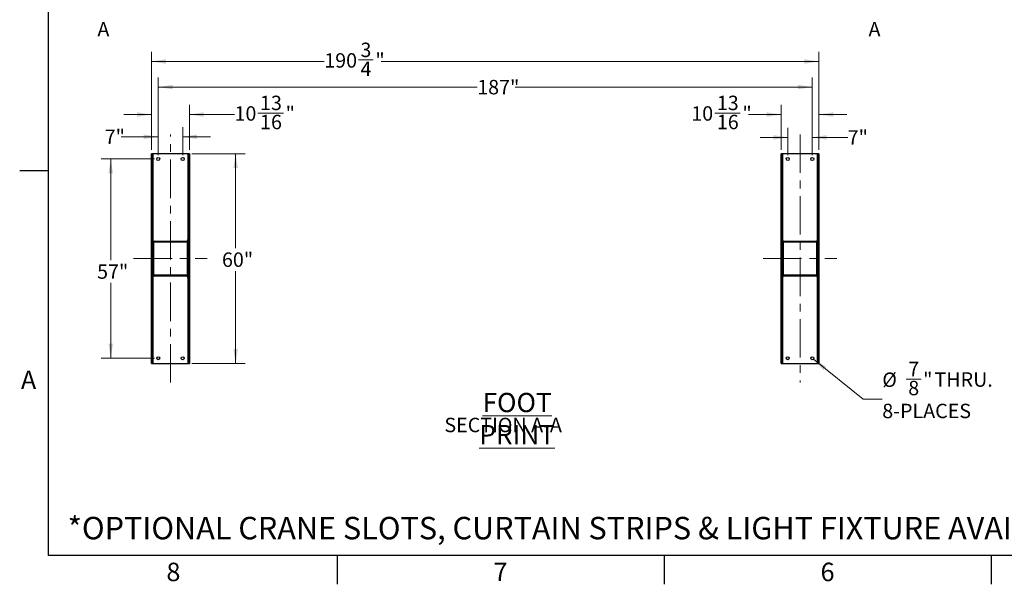
# Model space of a CAD drawing. Units: inches. Extents: x 3 to 745, y 3 to 482.
# Drawn here: x 3 to 284, y 3 to 164 of the extents above; entities that cross this region are included whole.
import ezdxf

# ---------------------------------------------------------------- set-up
doc = ezdxf.new("R2010")
doc.units = ezdxf.units.IN
doc.header["$LTSCALE"] = 22
doc.header["$MEASUREMENT"] = 0
doc.linetypes.add('CENTERX2', pattern=[0.8, 0.5, -0.1, 0.1, -0.1])
doc.styles.add('SLDTEXTSTYLE0', font='TXT', dxfattribs={"width": 0.75})
doc.dimstyles.new('SLDDIMSTYLE0', dxfattribs={"dimtxt": 4.125, "dimasz": 4.125, "dimexe": 0, "dimexo": 0.0625, "dimgap": 1.03125, "dimtad": 0, "dimtih": 1, "dimtoh": 1, "dimdec": 6, "dimrnd": 1e-09, "dimzin": 12, "dimdsep": 46, "dimlunit": 5, "dimtxsty": 'SLDTEXTSTYLE0', "dimsah": 1, "dimcen": 0.09, "dimadec": 0, "dimazin": 3, "dimtfac": 1, "dimtdec": 3, "dimtofl": 0, "dimtmove": 0, "dimatfit": 3, "dimfxl": 0, "dimfrac": 2, "dimtolj": 1, "dimtzin": 12, "dimarcsym": 0})
doc.dimstyles.new('SLDDIMSTYLE1', dxfattribs={"dimtxt": 4.125, "dimasz": 4.125, "dimexe": 0, "dimexo": 0.0625, "dimgap": 1.03125, "dimtad": 0, "dimtih": 1, "dimtoh": 1, "dimdec": 3, "dimrnd": 1e-09, "dimzin": 12, "dimdsep": 46, "dimlunit": 5, "dimtxsty": 'SLDTEXTSTYLE0', "dimsah": 1, "dimcen": 0.09, "dimadec": 0, "dimazin": 3, "dimtfac": 1, "dimtdec": 3, "dimtofl": 0, "dimtmove": 0, "dimatfit": 3, "dimfxl": 0, "dimfrac": 2, "dimtolj": 1, "dimtzin": 12, "dimarcsym": 0})
doc.dimstyles.new('SLDDIMSTYLE3', dxfattribs={"dimtxt": 4.125, "dimasz": 4.125, "dimexe": 0, "dimexo": 0.0625, "dimgap": 1.03125, "dimtad": 0, "dimtih": 1, "dimtoh": 1, "dimdec": 3, "dimrnd": 1e-09, "dimzin": 12, "dimdsep": 46, "dimlunit": 5, "dimtxsty": 'SLDTEXTSTYLE0', "dimsah": 1, "dimcen": 0.09, "dimadec": 0, "dimazin": 3, "dimtfac": 1, "dimtdec": 3, "dimtmove": 0, "dimatfit": 0, "dimfxl": 0, "dimfrac": 2, "dimtolj": 1, "dimtzin": 12, "dimarcsym": 0})
doc.dimstyles.new('SLDDIMSTYLE4', dxfattribs={"dimtxt": 4.125, "dimasz": 4.125, "dimexe": 0, "dimexo": 0.0625, "dimgap": 1.03125, "dimtad": 0, "dimtih": 1, "dimtoh": 1, "dimdec": 6, "dimrnd": 1e-09, "dimzin": 12, "dimdsep": 46, "dimlunit": 5, "dimtxsty": 'SLDTEXTSTYLE0', "dimsah": 1, "dimcen": 0.09, "dimadec": 0, "dimazin": 3, "dimtfac": 1, "dimtdec": 3, "dimtmove": 0, "dimatfit": 0, "dimfxl": 0, "dimfrac": 2, "dimtolj": 1, "dimtzin": 12, "dimarcsym": 0})
doc.dimstyles.new('SLDDIMSTYLE5', dxfattribs={"dimtxt": 4.125, "dimasz": 4.125, "dimexe": 0, "dimexo": 0.0625, "dimgap": 1.03125, "dimtad": 0, "dimtih": 1, "dimtoh": 1, "dimdec": 3, "dimrnd": 1e-09, "dimzin": 12, "dimdsep": 46, "dimlunit": 5, "dimtxsty": 'SLDTEXTSTYLE0', "dimsah": 1, "dimcen": 0, "dimadec": 0, "dimazin": 3, "dimtfac": 1, "dimtdec": 3, "dimtofl": 0, "dimtmove": 0, "dimatfit": 3, "dimfxl": 0, "dimfrac": 2, "dimtolj": 1, "dimtzin": 12, "dimarcsym": 0})

# ---------------------------------------------------------------- blocks, each defined once
blk = doc.blocks.new('_D_8')
at = {"color": 7, "linetype": 'Continuous', "lineweight": 0}
for p, q in [((51.98, 125.92), (67.23, 125.92)), ((64.48, 125.92), (64.48, 98.91)), ((64.48, 65.92), (64.48, 92.36)), ((51.98, 65.92), (67.23, 65.92))]:
    blk.add_line(p, q, dxfattribs=at)
at = {"color": 7, "linetype": 'Continuous', "lineweight": 18}
for points in [[(64.48, 125.92), (63.84, 121.8), (65.11, 121.8)], [(64.48, 65.92), (65.11, 70.05), (63.84, 70.05)]]:
    blk.add_solid(points, dxfattribs=at)
at = {"color": 7, "linetype": 'Continuous', "lineweight": 18, "insert": (60.58, 97.68), "char_height": 4.125, "attachment_point": 1, "style": 'SLDTEXTSTYLE0'}
blk.add_mtext('60"', dxfattribs=at)
blk = doc.blocks.new('_D_9')
at = {"color": 7, "linetype": 'Continuous', "lineweight": 0}
for p, q in [((41.25, 124.42), (26.02, 124.42)), ((28.77, 124.42), (28.77, 95.49)), ((28.77, 67.42), (28.77, 88.95)), ((41.25, 67.42), (26.02, 67.42))]:
    blk.add_line(p, q, dxfattribs=at)
at = {"color": 7, "linetype": 'Continuous', "lineweight": 18}
for points in [[(28.77, 124.42), (28.14, 120.3), (29.41, 120.3)], [(28.77, 67.42), (29.41, 71.55), (28.14, 71.55)]]:
    blk.add_solid(points, dxfattribs=at)
at = {"color": 7, "linetype": 'Continuous', "lineweight": 18, "insert": (24.88, 94.26), "char_height": 4.125, "attachment_point": 1, "style": 'SLDTEXTSTYLE0'}
blk.add_mtext('57"', dxfattribs=at)
blk = doc.blocks.new('_D_10')
at = {"color": 7, "linetype": 'Continuous', "lineweight": 0}
for p, q in [((42.35, 125.52), (42.35, 133.53)), ((49.35, 125.52), (49.35, 133.53)), ((42.35, 130.78), (31.8, 130.78)), ((49.35, 130.78), (57.29, 130.78))]:
    blk.add_line(p, q, dxfattribs=at)
at = {"color": 7, "linetype": 'Continuous', "lineweight": 18}
for points in [[(42.35, 130.78), (38.23, 131.41), (38.23, 130.14)], [(49.35, 130.78), (53.48, 130.14), (53.48, 131.41)]]:
    blk.add_solid(points, dxfattribs=at)
at = {"color": 7, "linetype": 'Continuous', "lineweight": 18, "insert": (27.05, 132.82), "char_height": 4.125, "attachment_point": 1, "style": 'SLDTEXTSTYLE0'}
blk.add_mtext('7"', dxfattribs=at)
blk = doc.blocks.new('_D_11')
at = {"color": 7, "linetype": 'Continuous', "lineweight": 0}
for p, q in [((42.35, 125.52), (42.35, 147.73)), ((229.32, 125.52), (229.32, 147.73)), ((42.35, 144.98), (133.55, 144.98)), ((229.32, 144.98), (144.4, 144.98))]:
    blk.add_line(p, q, dxfattribs=at)
at = {"color": 7, "linetype": 'Continuous', "lineweight": 18}
for points in [[(42.35, 144.98), (46.48, 144.34), (46.48, 145.61)], [(229.32, 144.98), (225.2, 145.61), (225.2, 144.34)]]:
    blk.add_solid(points, dxfattribs=at)
at = {"color": 7, "linetype": 'Continuous', "lineweight": 18, "insert": (133.55, 147.02), "char_height": 4.125, "attachment_point": 1, "style": 'SLDTEXTSTYLE0'}
blk.add_mtext('187"', dxfattribs=at)
blk = doc.blocks.new('_D_12')
at = {"color": 7, "linetype": 'Continuous', "lineweight": 0}
for p, q in [((40.45, 127.02), (40.45, 155.05)), ((231.23, 127.02), (231.23, 155.05)), ((40.45, 152.3), (89.82, 152.3)), ((99.57, 152.72), (103.83, 152.72)), ((231.23, 152.3), (106.13, 152.3))]:
    blk.add_line(p, q, dxfattribs=at)
at = {"color": 7, "linetype": 'Continuous', "lineweight": 18}
for points in [[(40.45, 152.3), (44.57, 151.66), (44.57, 152.93)], [(231.23, 152.3), (227.1, 152.93), (227.1, 151.66)]]:
    blk.add_solid(points, dxfattribs=at)
at = {"color": 7, "linetype": 'Continuous', "lineweight": 18, "attachment_point": 1, "style": 'SLDTEXTSTYLE0'}
for s, insert, char_height in [('3', (100.17, 157.68), 4.12), ('"', (104.43, 154.66), 4.12), ('190', (89.82, 154.66), 4.125), ('4', (100.17, 152.22), 4.12)]:
    blk.add_mtext(s, dxfattribs=dict(at, insert=insert, char_height=char_height))
blk = doc.blocks.new('_D_13')
at = {"color": 7, "linetype": 'Continuous', "lineweight": 0}
for p, q in [((222.32, 125.52), (222.32, 133.33)), ((229.32, 125.52), (229.32, 133.33)), ((222.32, 130.58), (214.39, 130.58)), ((229.32, 130.58), (239.45, 130.58))]:
    blk.add_line(p, q, dxfattribs=at)
at = {"color": 7, "linetype": 'Continuous', "lineweight": 18}
for points in [[(222.32, 130.58), (218.2, 131.22), (218.2, 129.95)], [(229.32, 130.58), (233.45, 129.95), (233.45, 131.22)]]:
    blk.add_solid(points, dxfattribs=at)
at = {"color": 7, "linetype": 'Continuous', "lineweight": 18, "insert": (239.45, 132.63), "char_height": 4.125, "attachment_point": 1, "style": 'SLDTEXTSTYLE0'}
blk.add_mtext('7"', dxfattribs=at)
blk = doc.blocks.new('_D_14')
at = {"color": 7, "linetype": 'Continuous', "lineweight": 0}
for p, q in [((220.42, 127), (220.42, 139.88)), ((231.23, 127.02), (231.23, 139.88)), ((201.44, 137.55), (208.75, 137.55)), ((220.42, 137.13), (211.05, 137.13)), ((231.23, 137.13), (239.16, 137.13))]:
    blk.add_line(p, q, dxfattribs=at)
at = {"color": 7, "linetype": 'Continuous', "lineweight": 18}
for points in [[(220.42, 137.13), (216.29, 137.76), (216.29, 136.49)], [(231.23, 137.13), (235.35, 136.49), (235.35, 137.76)]]:
    blk.add_solid(points, dxfattribs=at)
at = {"color": 7, "linetype": 'Continuous', "lineweight": 18, "attachment_point": 1, "style": 'SLDTEXTSTYLE0'}
for s, insert, char_height in [('13', (202.05, 142.51), 4.125), ('10', (194.74, 139.49), 4.125), ('"', (209.35, 139.49), 4.12), ('16', (202.05, 137.05), 4.125)]:
    blk.add_mtext(s, dxfattribs=dict(at, insert=insert, char_height=char_height))
blk = doc.blocks.new('_D_15')
at = {"color": 7, "linetype": 'Continuous', "lineweight": 0}
for p, q in [((229.66, 67.15), (243.84, 55.69)), ((256.16, 61.45), (260.42, 61.45)), ((243.84, 55.69), (249.34, 55.69))]:
    blk.add_line(p, q, dxfattribs=at)
at = {"color": 7, "linetype": 'Continuous', "lineweight": 18}
blk.add_solid([(229.66, 67.15), (232.47, 64.06), (233.27, 65.05)], dxfattribs=at)
at = {"color": 7, "linetype": 'Continuous', "lineweight": 18, "attachment_point": 1, "style": 'SLDTEXTSTYLE0'}
for s, insert, char_height in [('7', (256.77, 66.4), 4.12), ('%%c', (249.34, 63.33), 4.125), ('"', (261.02, 63.39), 4.12), ('THRU.', (264.27, 63.39), 4.125), ('8', (256.77, 60.95), 4.12), ('8-PLACES', (249.34, 54.4), 4.125)]:
    blk.add_mtext(s, dxfattribs=dict(at, insert=insert, char_height=char_height))
blk = doc.blocks.new('_D_16')
at = {"color": 7, "linetype": 'Continuous', "lineweight": 0}
for p, q in [((40.45, 127.02), (40.45, 139.88)), ((51.26, 127), (51.26, 139.88)), ((40.45, 137.13), (32.52, 137.13)), ((51.26, 137.13), (64.16, 137.13)), ((70.86, 137.55), (78.17, 137.55))]:
    blk.add_line(p, q, dxfattribs=at)
at = {"color": 7, "linetype": 'Continuous', "lineweight": 18}
for points in [[(40.45, 137.13), (36.32, 137.76), (36.32, 136.49)], [(51.26, 137.13), (55.38, 136.49), (55.38, 137.76)]]:
    blk.add_solid(points, dxfattribs=at)
at = {"color": 7, "linetype": 'Continuous', "lineweight": 18, "attachment_point": 1, "style": 'SLDTEXTSTYLE0'}
for s, insert, char_height in [('13', (71.47, 142.51), 4.125), ('10', (64.16, 139.49), 4.125), ('"', (78.77, 139.49), 4.12), ('16', (71.47, 137.05), 4.125)]:
    blk.add_mtext(s, dxfattribs=dict(at, insert=insert, char_height=char_height))
blk = doc.blocks.new('SW_NOTE_0_10')
at = {"color": 0, "linetype": 'Continuous', "lineweight": 0, "attachment_point": 2, "style": 'SLDTEXTSTYLE0'}
for s, insert, char_height in [('\\LFOOT PRINT', (23.89, 7.09), 5.5), ('SECTION A-A', (19.89, -0.02), 4.125)]:
    blk.add_mtext(s, dxfattribs=dict(at, insert=insert, char_height=char_height))

msp = doc.modelspace()

# ---------------------------------------------------------------- hatches: boundary and pattern name
at = {"linetype": 'Continuous', "lineweight": 18}
h = msp.add_hatch(dxfattribs=at)
h.set_pattern_fill('ANSI32', scale=22, angle=2.8e-322, style=0)
h.paths.add_polyline_path([(40.8241231, 65.9223187), (40.8241231, 125.9223187), (40.4491231, 125.9223187), (40.4491231, 65.9223187)], flags=0)
h = msp.add_hatch(dxfattribs=at)
h.set_pattern_fill('ANSI32', scale=22, angle=2.8e-322, style=0)
h.paths.add_polyline_path([(51.2591231, 65.9469602), (51.2591231, 125.8976772), (50.8841231, 125.8976772), (50.8841231, 65.9469602)], flags=0)
h = msp.add_hatch(dxfattribs=at)
h.set_pattern_fill('ANSI32', scale=22, angle=2.8e-322, style=0)
h.paths.add_polyline_path([(220.4191231, 125.8976772), (220.4191231, 65.9469602), (220.7941231, 65.9469602), (220.7941231, 125.8976772)], flags=0)
h = msp.add_hatch(dxfattribs=at)
h.set_pattern_fill('ANSI32', scale=22, angle=2.8e-322, style=0)
h.paths.add_polyline_path([(230.8541231, 125.9223187), (230.8541231, 65.9223187), (231.2291231, 65.9223187), (231.2291231, 125.9223187)], flags=0)
h = msp.add_hatch(dxfattribs=at)
h.set_pattern_fill('ANSI32', scale=22, angle=2.8e-322, style=0)
edge = h.paths.add_edge_path(flags=0)
edge.add_arc((50.5416231, 91.2348187), 0.3125, 270, 360)
edge.add_line((50.8541231, 91.2348187), (50.8541231, 100.6098187))
edge.add_arc((50.5416231, 100.6098187), 0.3125, 0, 90)
edge.add_line((50.5416231, 100.9223187), (41.1666231, 100.9223187))
edge.add_arc((41.1666231, 100.6098187), 0.3125, 90, 180)
edge.add_line((40.8541231, 100.6098187), (40.8541231, 91.2348187))
edge.add_arc((41.1666231, 91.2348187), 0.3125, 180, 270)
edge.add_line((41.1666231, 90.9223187), (50.5416231, 90.9223187))
edge = h.paths.add_edge_path(flags=0)
edge.add_line((50.5416231, 91.1723187), (41.1666231, 91.1723187))
edge.add_arc((41.1666231, 91.2348187), 0.0625, 180, 270, ccw=False)
edge.add_line((41.1041231, 91.2348187), (41.1041231, 100.6098187))
edge.add_arc((41.1666231, 100.6098187), 0.0625, 90, 180, ccw=False)
edge.add_line((41.1666231, 100.6723187), (50.5416231, 100.6723187))
edge.add_arc((50.5416231, 100.6098187), 0.0625, 0, 90, ccw=False)
edge.add_line((50.6041231, 100.6098187), (50.6041231, 91.2348187))
edge.add_arc((50.5416231, 91.2348187), 0.0625, -90, 0, ccw=False)
h = msp.add_hatch(dxfattribs=at)
h.set_pattern_fill('ANSI32', scale=22, angle=2.8e-322, style=0)
edge = h.paths.add_edge_path(flags=0)
edge.add_arc((221.1366231, 100.6098187), 0.3125, 90, 180)
edge.add_line((220.8241231, 100.6098187), (220.8241231, 91.2348187))
edge.add_arc((221.1366231, 91.2348187), 0.3125, 180, 270)
edge.add_line((221.1366231, 90.9223187), (230.5116231, 90.9223187))
edge.add_arc((230.5116231, 91.2348187), 0.3125, 270, 360)
edge.add_line((230.8241231, 91.2348187), (230.8241231, 100.6098187))
edge.add_arc((230.5116231, 100.6098187), 0.3125, 0, 90)
edge.add_line((230.5116231, 100.9223187), (221.1366231, 100.9223187))
edge = h.paths.add_edge_path(flags=0)
edge.add_line((221.1366231, 100.6723187), (230.5116231, 100.6723187))
edge.add_arc((230.5116231, 100.6098187), 0.0625, 0, 90, ccw=False)
edge.add_line((230.5741231, 100.6098187), (230.5741231, 91.2348187))
edge.add_arc((230.5116231, 91.2348187), 0.0625, 270, 360, ccw=False)
edge.add_line((230.5116231, 91.1723187), (221.1366231, 91.1723187))
edge.add_arc((221.1366231, 91.2348187), 0.0625, 180, 270, ccw=False)
edge.add_line((221.0741231, 91.2348187), (221.0741231, 100.6098187))
edge.add_arc((221.1366231, 100.6098187), 0.0625, 90, 180, ccw=False)

# ---------------------------------------------------------------- linework, layer by layer
at = {"color": 7, "linetype": 'Continuous'}
for p, q in [((11, 11), (11, 473)), ((11, 121), (2.75, 121)), ((737, 11), (11, 11)), ((93.5, 11), (93.5, 2.75)), ((187, 11), (187, 2.75)), ((280.5, 11), (280.5, 2.75))]:
    msp.add_line(p, q, dxfattribs=at)
at = {"color": 7, "linetype": 'CENTERX2', "lineweight": 18}
for p, q in [((45.8541231, 60.4346394), (45.8541231, 131.4099979)), ((225.8241231, 131.4099979), (225.8241231, 60.4346394)), ((35.3241231, 95.9223187), (56.3841231, 95.9223187)), ((215.2941231, 95.9223187), (236.3541231, 95.9223187))]:
    msp.add_line(p, q, dxfattribs=at)
at = {"color": 7, "linetype": 'Continuous', "lineweight": 25}
for p, q in [((40.4491231, 65.9223187), (40.4491231, 125.9223187)), ((40.8241231, 125.9223187), (40.4491231, 125.9223187)), ((40.8241231, 65.9223187), (40.8241231, 125.9223187)), ((40.9141231, 125.9223187), (40.8241231, 125.9223187)), ((40.9141231, 101.4223187), (40.9141231, 125.9223187)), ((50.7941231, 125.9223187), (40.9141231, 125.9223187)), ((50.8841231, 125.9223187), (50.7941231, 125.9223187)), ((50.7941231, 125.9223187), (50.7941231, 101.4223187)), ((51.2591231, 125.9223187), (50.8841231, 125.9223187)), ((50.8841231, 125.9223187), (50.8841231, 125.8976772)), ((50.8841231, 125.8976772), (50.8841231, 65.9469602)), ((51.2591231, 125.8976772), (50.8841231, 125.8976772)), ((51.2591231, 125.9223187), (51.2591231, 125.8976772)), ((51.2591231, 125.8976772), (51.2591231, 65.9469602)), ((220.4191231, 125.9223187), (220.7941231, 125.9223187)), ((220.4191231, 125.8976772), (220.4191231, 125.9223187)), ((220.7941231, 125.8976772), (220.4191231, 125.8976772)), ((220.4191231, 65.9469602), (220.4191231, 125.8976772)), ((220.7941231, 125.8976772), (220.7941231, 125.9223187)), ((220.8841231, 125.9223187), (220.7941231, 125.9223187)), ((220.7941231, 65.9469602), (220.7941231, 125.8976772)), ((220.8841231, 101.4223187), (220.8841231, 125.9223187)), ((230.7641231, 125.9223187), (220.8841231, 125.9223187)), ((230.8541231, 125.9223187), (230.7641231, 125.9223187)), ((230.7641231, 125.9223187), (230.7641231, 101.4223187)), ((231.2291231, 125.9223187), (230.8541231, 125.9223187)), ((230.8541231, 125.9223187), (230.8541231, 65.9223187)), ((231.2291231, 125.9223187), (231.2291231, 65.9223187)), ((40.9141231, 101.4223187), (40.8241231, 101.4223187)), ((40.9491231, 101.4223187), (40.9141231, 101.4223187)), ((40.9491231, 100.8342067), (40.9491231, 101.4223187)), ((50.7591231, 101.4223187), (50.7941231, 101.4223187)), ((50.7591231, 101.4223187), (50.7591231, 100.8342067)), ((50.7941231, 101.4223187), (50.8841231, 101.4223187)), ((220.8841231, 101.4223187), (220.7941231, 101.4223187)), ((220.9191231, 101.4223187), (220.8841231, 101.4223187)), ((220.9191231, 100.8342067), (220.9191231, 101.4223187)), ((230.7291231, 101.4223187), (230.7641231, 101.4223187)), ((230.7291231, 101.4223187), (230.7291231, 100.8342067)), ((230.7641231, 101.4223187), (230.8541231, 101.4223187)), ((40.8541231, 91.2348187), (40.8541231, 100.6098187)), ((41.1041231, 91.2348187), (41.1041231, 100.6098187)), ((41.1666231, 100.9223187), (50.5416231, 100.9223187)), ((41.1666231, 100.6723187), (50.5416231, 100.6723187)), ((50.6041231, 100.6098187), (50.6041231, 91.2348187)), ((50.8541231, 100.6098187), (50.8541231, 91.2348187)), ((220.8241231, 91.2348187), (220.8241231, 100.6098187)), ((221.0741231, 91.2348187), (221.0741231, 100.6098187)), ((221.1366231, 100.9223187), (230.5116231, 100.9223187)), ((221.1366231, 100.6723187), (230.5116231, 100.6723187)), ((230.5741231, 100.6098187), (230.5741231, 91.2348187)), ((230.8241231, 100.6098187), (230.8241231, 91.2348187)), ((40.9141231, 90.4223187), (40.8241231, 90.4223187)), ((40.9141231, 65.9223187), (40.9141231, 90.4223187)), ((40.9491231, 90.4223187), (40.9141231, 90.4223187)), ((40.9491231, 90.4223187), (40.9491231, 91.0104306)), ((50.5416231, 91.1723187), (41.1666231, 91.1723187)), ((50.5416231, 90.9223187), (41.1666231, 90.9223187)), ((50.7591231, 91.0104306), (50.7591231, 90.4223187)), ((50.7591231, 90.4223187), (50.7941231, 90.4223187)), ((50.7941231, 90.4223187), (50.7941231, 65.9223187)), ((50.7941231, 90.4223187), (50.8841231, 90.4223187)), ((220.8841231, 90.4223187), (220.7941231, 90.4223187)), ((220.8841231, 65.9223187), (220.8841231, 90.4223187)), ((220.9191231, 90.4223187), (220.8841231, 90.4223187)), ((220.9191231, 90.4223187), (220.9191231, 91.0104306)), ((230.5116231, 91.1723187), (221.1366231, 91.1723187)), ((230.5116231, 90.9223187), (221.1366231, 90.9223187)), ((230.7291231, 91.0104306), (230.7291231, 90.4223187)), ((230.7291231, 90.4223187), (230.7641231, 90.4223187)), ((230.7641231, 90.4223187), (230.7641231, 65.9223187)), ((230.7641231, 90.4223187), (230.8541231, 90.4223187)), ((40.4491231, 65.9223187), (40.8241231, 65.9223187)), ((40.8241231, 65.9223187), (40.9141231, 65.9223187)), ((40.9141231, 65.9223187), (50.7941231, 65.9223187)), ((50.7941231, 65.9223187), (50.8841231, 65.9223187)), ((50.8841231, 65.9469602), (51.2591231, 65.9469602)), ((50.8841231, 65.9469602), (50.8841231, 65.9223187)), ((51.2591231, 65.9223187), (50.8841231, 65.9223187)), ((51.2591231, 65.9469602), (51.2591231, 65.9223187)), ((220.4191231, 65.9469602), (220.7941231, 65.9469602)), ((220.4191231, 65.9223187), (220.4191231, 65.9469602)), ((220.4191231, 65.9223187), (220.7941231, 65.9223187)), ((220.7941231, 65.9223187), (220.7941231, 65.9469602)), ((220.7941231, 65.9223187), (220.8841231, 65.9223187)), ((220.8841231, 65.9223187), (230.7641231, 65.9223187)), ((230.7641231, 65.9223187), (230.8541231, 65.9223187)), ((230.8541231, 65.9223187), (231.2291231, 65.9223187))]:
    msp.add_line(p, q, dxfattribs=at)
for centre in [(42.3541231, 124.4223187), (49.3541231, 124.4223187), (222.3241231, 124.4223187), (229.3241231, 124.4223187), (42.3541231, 67.4223187), (49.3541231, 67.4223187), (222.3241231, 67.4223187), (229.3241231, 67.4223187)]:
    msp.add_circle(centre, 0.4375, dxfattribs=at)
for centre, radius, start, end in [((41.1666231, 100.6098187), 0.3125, 90, 180), ((41.1666231, 100.6098187), 0.0625, 90, 180), ((50.5416231, 100.6098187), 0.3125, 0, 90), ((50.5416231, 100.6098187), 0.0625, 0.000000001, 90), ((221.1366231, 100.6098187), 0.3125, 90, 180), ((221.1366231, 100.6098187), 0.0625, 90, 180), ((230.5116231, 100.6098187), 0.3125, 0, 90), ((230.5116231, 100.6098187), 0.0625, 0.000000001, 90), ((41.1666231, 91.2348187), 0.3125, 180, 270), ((41.1666231, 91.2348187), 0.0625, 179.999999999, 270), ((50.5416231, 91.2348187), 0.0625, 270, 0), ((50.5416231, 91.2348187), 0.3125, 270, 0), ((221.1366231, 91.2348187), 0.3125, 180, 270), ((221.1366231, 91.2348187), 0.0625, 180, 270), ((230.5116231, 91.2348187), 0.0625, 270, 0), ((230.5116231, 91.2348187), 0.3125, 270, 0)]:
    msp.add_arc(centre, radius, start, end, dxfattribs=at)

# ---------------------------------------------------------------- block references
at = {"color": 7, "linetype": 'Continuous', "lineweight": 0}
msp.add_blockref('SW_NOTE_0_10', (121.0644793, 50.4074733), dxfattribs=at)

# ---------------------------------------------------------------- texts
at = {"color": 7, "linetype": 'Continuous', "char_height": 4.125, "attachment_point": 1, "style": 'SLDTEXTSTYLE0'}
for insert in [(24.9732037, 163.5955304), (245.4065007, 163.5955304)]:
    msp.add_mtext('A', dxfattribs=dict(at, insert=insert))
at = {"color": 7, "linetype": 'Continuous', "lineweight": 0, "style": 'SLDTEXTSTYLE0'}
for s, insert, char_height, attachment_point in [('A', (5.2891667, 63.8827662), 5.28, 2), ('*OPTIONAL CRANE SLOTS, CURTAIN STRIPS & LIGHT FIXTURE AVAILABLE.', (16.4532407, 22.0385709), 6.416666667, 1), ('8', (46.6968333, 8.9351327), 5.28, 2), ('7', (140.1968333, 8.9351327), 5.28, 2), ('6', (233.6968333, 8.9351327), 5.28, 2)]:
    msp.add_mtext(s, dxfattribs=dict(at, insert=insert, char_height=char_height, attachment_point=attachment_point))

# ---------------------------------------------------------------- dimensions: what is measured, and where the dimension line sits
at = {"color": 7, "linetype": 'Continuous', "lineweight": 18}
for base, p1, p2, angle, dimstyle, picture, middle in [((40.4491231, 152.2989045), (231.2291231, 125.9223187), (40.4491231, 125.9223187), 0, 'SLDDIMSTYLE0', '_D_12', (97.9773913, 152.2989045)), ((229.3241231, 144.9774368), (42.3541231, 124.4223187), (229.3241231, 124.4223187), 0, 'SLDDIMSTYLE1', '_D_11', (138.9753716, 144.9774368)), ((40.4491231, 137.1279913), (51.2591231, 125.8976772), (40.4491231, 125.9223187), 0, 'SLDDIMSTYLE4', '_D_16', (72.3166087, 137.1279913)), ((220.4191231, 137.1279913), (231.2291231, 125.9223187), (220.4191231, 125.8976772), 0, 'SLDDIMSTYLE4', '_D_14', (202.8963214, 137.1279913)), ((49.3541231, 130.7771014), (42.3541231, 124.4223187), (49.3541231, 124.4223187), 0, 'SLDDIMSTYLE3', '_D_10', (29.4205161, 130.7771014)), ((229.3241231, 130.5818811), (222.3241231, 124.4223187), (229.3241231, 124.4223187), 0, 'SLDDIMSTYLE3', '_D_13', (241.829414, 130.5818811)), ((28.7737318, 67.4223187), (42.3541231, 124.4223187), (42.3541231, 67.4223187), 90, 'SLDDIMSTYLE1', '_D_9', (28.7737318, 92.2204658)), ((64.4758764, 65.9223187), (50.8841231, 125.9223187), (50.8841231, 65.9223187), 90, 'SLDDIMSTYLE1', '_D_8', (64.4758764, 95.632433))]:
    dim = msp.add_linear_dim(base=base, p1=p1, p2=p2, angle=angle, dimstyle=dimstyle, dxfattribs=at)
    dim.commit()
    dim.dimension.update_dxf_attribs({"geometry": picture, "text_midpoint": middle, "dimtype": 160})
dim = msp.add_diameter_dim_2p(p1=(228.9839243, 67.6974024), p2=(229.6643219, 67.147235), text='<> THRU.\\P8-PLACES', dimstyle='SLDDIMSTYLE5', dxfattribs=at)
dim.commit()
dim.dimension.update_dxf_attribs({"geometry": '_D_15', "text_midpoint": (264.0764466, 57.7507764), "dimtype": 163})

doc.saveas('drawing.dxf')
